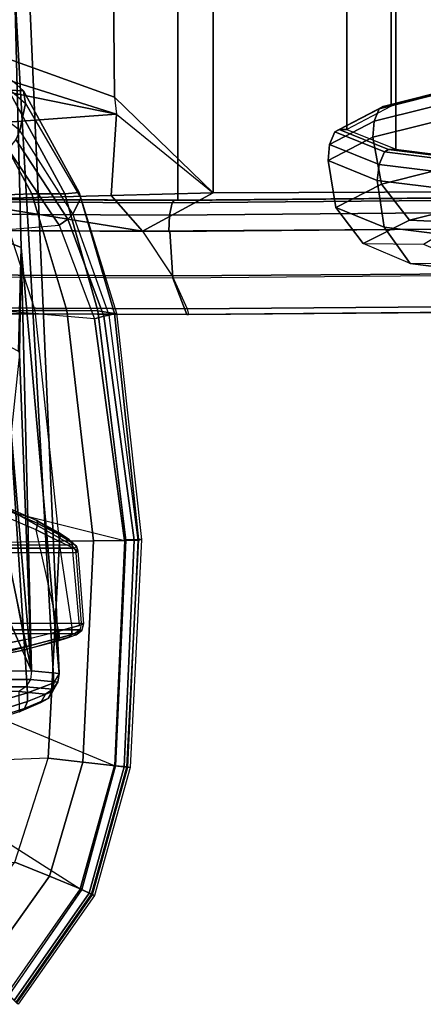
# Model space of a CAD drawing. Units: inches. Extents: x -96 to 96, y -58 to 55.
# Drawn here: x -44 to -43, y -3 to 0 of the extents above; entities that cross this region are included whole.
import ezdxf

# ---------------------------------------------------------------- set-up
doc = ezdxf.new("R2010")
doc.units = ezdxf.units.IN
doc.header["$MEASUREMENT"] = 0
for name, color, linetype in [('SEAT-ARM', 5, 'Continuous'), ('SEAT-ARMPAD', 5, 'Continuous'), ('SEAT-BASE', 5, 'Continuous'), ('SEAT-FABRIC', 5, 'Continuous'), ('SEAT-FRAME', 5, 'Continuous'), ('SEAT-FRAMEEDGE', 5, 'Continuous')]:
    doc.layers.add(name, color=color, linetype=linetype)

# ---------------------------------------------------------------- blocks, each defined once
blk = doc.blocks.new('1COSM_HIGHBACK_ARMS_0T')
at = {"layer": 'SEAT-ARM'}
for points in [[(-4.4714, 12.0433, 17.1402), (-4.3629, 12.0778, 17.0668), (-4.3695, 12.0524, 17.0404), (-4.4824, 12.0176, 17.1176)], [(-4.4516, 12.0559, 17.1675), (-4.3487, 12.0886, 17.0995), (-4.3629, 12.0778, 17.0668), (-4.4714, 12.0433, 17.1402)], [(-4.5606, 12.0059, 17.2711), (-4.4714, 12.0433, 17.1402), (-4.4824, 12.0176, 17.1176), (-4.578, 11.9793, 17.2595)], [(-4.5335, 12.0217, 17.284), (-4.4516, 12.0559, 17.1675), (-4.4714, 12.0433, 17.1402), (-4.5606, 12.0059, 17.2711)], [(-4.4495, 11.9799, 18.1584), (-4.4516, 12.0559, 17.1675), (-4.5335, 12.0217, 17.284), (-4.5515, 11.989, 17.6108)], [(-4.4824, 12.0176, 17.1176), (-4.3695, 12.0524, 17.0404), (-4.3672, 12.018, 17.0262), (-4.4823, 11.9841, 17.1043)], [(-4.5792, 11.9712, 17.6131), (-4.5606, 12.0059, 17.2711), (-4.578, 11.9793, 17.2595), (-4.5973, 11.9436, 17.6139)], [(-4.578, 11.9793, 17.2595), (-4.4824, 12.0176, 17.1176), (-4.4823, 11.9841, 17.1043), (-4.5826, 11.9466, 17.2513)], [(-4.5515, 11.989, 17.6108), (-4.5335, 12.0217, 17.284), (-4.5606, 12.0059, 17.2711), (-4.5792, 11.9712, 17.6131)], [(-4.0911, 5.9692, 16.1154), (-4.4823, 11.9841, 17.1043), (-4.3672, 12.018, 17.0262)], [(-4.5973, 11.9436, 17.6139), (-4.578, 11.9793, 17.2595), (-4.5826, 11.9466, 17.2513), (-4.6026, 11.911, 17.613)], [(-4.4764, 11.9618, 18.1646), (-4.5792, 11.9712, 17.6131), (-4.5973, 11.9436, 17.6139), (-4.4938, 11.934, 18.1686)], [(-4.258, 6.2092, 16.4397), (-4.5826, 11.9466, 17.2513), (-4.4823, 11.9841, 17.1043), (-4.0911, 5.9692, 16.1154)], [(-4.4495, 11.9799, 18.1584), (-4.5515, 11.989, 17.6108), (-4.5792, 11.9712, 17.6131), (-4.4764, 11.9618, 18.1646)], [(-3.2041, 11.9618, 23.6794), (-4.4764, 11.9618, 18.1646), (-4.4495, 11.9799, 18.1584), (-3.1772, 11.9799, 23.6731)], [(-4.3676, 6.5776, 16.8217), (-4.6026, 11.911, 17.613), (-4.5826, 11.9466, 17.2513), (-4.258, 6.2092, 16.4397)], [(-4.4938, 11.934, 18.1686), (-4.5973, 11.9436, 17.6139), (-4.6026, 11.911, 17.613), (-4.4984, 11.9013, 18.1697)], [(-3.2261, 11.9013, 23.6844), (-4.4984, 11.9013, 18.1697), (-4.4938, 11.934, 18.1686), (-3.2214, 11.934, 23.6834)], [(-3.2214, 11.934, 23.6834), (-4.4938, 11.934, 18.1686), (-4.4764, 11.9618, 18.1646), (-3.2041, 11.9618, 23.6794)], [(-4.4583, 10.2986, 17.8735), (-4.6026, 11.911, 17.613), (-4.3676, 6.5776, 16.8217), (-4.379, 7.1286, 17.2877)], [(-4.4984, 11.9013, 18.1697), (-4.6026, 11.911, 17.613), (-4.4583, 10.2986, 17.8735)], [(-3.1905, 11.3471, 23.6762), (-3.2261, 11.9013, 23.6844), (-4.4984, 11.9013, 18.1697), (-4.252, 11.3471, 19.0751)], [(-4.4984, 11.9013, 18.1697), (-4.4583, 10.2986, 17.8735), (-4.4522, 10.702, 18.0181)], [(-4.4522, 10.702, 18.0181), (-4.4204, 10.9989, 18.2434), (-4.4984, 11.9013, 18.1697)], [(-4.4984, 11.9013, 18.1697), (-4.4204, 10.9989, 18.2434), (-4.3587, 11.2352, 18.5801)], [(-4.252, 11.3471, 19.0751), (-4.4984, 11.9013, 18.1697), (-4.3587, 11.2352, 18.5801)], [(-4.4672, 11.8225, 15.7439), (-4.667, 11.7644, 15.8629), (-4.6601, 11.7612, 15.94), (-4.3189, 11.852, 15.7031)], [(-2.7638, 11.7612, 24.1591), (-2.3601, 11.8565, 24.066), (-4.3189, 11.852, 15.7031), (-4.6601, 11.7612, 15.94)], [(-4.4672, 11.8225, 15.7439), (-4.3189, 11.852, 15.7031), (-4.324, 11.8405, 15.6757), (-4.4728, 11.811, 15.7168)], [(-4.667, 11.7644, 15.8629), (-4.6373, 11.7762, 15.8154), (-4.5943, 11.7896, 15.7899), (-4.4672, 11.8225, 15.7439)], [(-4.5943, 11.7896, 15.7899), (-4.4672, 11.8225, 15.7439), (-4.4728, 11.811, 15.7168), (-4.6029, 11.7775, 15.7645)], [(-4.4728, 11.811, 15.7168), (-4.324, 11.8405, 15.6757), (-4.3225, 11.813, 15.6635), (-4.4703, 11.7839, 15.7043)], [(-4.6503, 11.7632, 15.7935), (-4.6029, 11.7775, 15.7645), (-4.6011, 11.7509, 15.752), (-4.6508, 11.7371, 15.7819)], [(-4.6373, 11.7762, 15.8154), (-4.5943, 11.7896, 15.7899), (-4.6029, 11.7775, 15.7645), (-4.6503, 11.7632, 15.7935)], [(-4.6029, 11.7775, 15.7645), (-4.4728, 11.811, 15.7168), (-4.4703, 11.7839, 15.7043), (-4.6011, 11.7509, 15.752)], [(-4.6011, 11.7509, 15.7519), (-4.5154, 11.3673, 15.7221), (-4.3775, 11.309, 15.6796), (-4.4703, 11.7839, 15.7043)], [(-4.3775, 11.309, 15.6796), (-4.4703, 11.7839, 15.7043), (-4.3225, 11.813, 15.6635), (-4.2422, 11.2668, 15.6441)], [(-4.6881, 11.7492, 15.858), (-4.6503, 11.7632, 15.7935), (-4.6508, 11.7371, 15.7819), (-4.6946, 11.7239, 15.8541)], [(-4.6805, 11.7457, 15.9448), (-4.6881, 11.7492, 15.858), (-4.6946, 11.7239, 15.8541), (-4.687, 11.7205, 15.9462)], [(-4.667, 11.7644, 15.8629), (-4.6373, 11.7762, 15.8154), (-4.6503, 11.7632, 15.7935), (-4.6881, 11.7492, 15.858)], [(-4.6601, 11.7612, 15.94), (-4.667, 11.7644, 15.8629), (-4.6881, 11.7492, 15.858), (-4.6805, 11.7457, 15.9448)], [(-4.6805, 11.7457, 15.9448), (-2.7842, 11.7457, 24.1638), (-2.7907, 11.7205, 24.1653), (-4.687, 11.7205, 15.9462)], [(-4.6601, 11.7612, 15.94), (-2.7638, 11.7612, 24.1591), (-2.7842, 11.7457, 24.1638), (-4.6805, 11.7457, 15.9448)], [(-4.6019, 11.4109, 15.76), (-4.6508, 11.7371, 15.7819), (-4.6011, 11.7509, 15.7519), (-4.5154, 11.3673, 15.7221)], [(-4.673, 11.4469, 15.8474), (-4.6946, 11.7239, 15.8541), (-4.6798, 11.7291, 15.8134), (-4.6526, 11.436, 15.8014)], [(-4.687, 11.7205, 15.9462), (-4.6666, 11.4541, 15.9415), (-4.673, 11.4469, 15.8474), (-4.6946, 11.7239, 15.8541)], [(-2.7703, 11.4541, 24.1606), (-2.7907, 11.7205, 24.1653), (-4.687, 11.7205, 15.9462), (-4.6666, 11.4541, 15.9415)], [(-4.6798, 11.7291, 15.8134), (-4.6526, 11.436, 15.8014), (-4.6019, 11.4109, 15.76), (-4.6508, 11.7371, 15.7819)], [(-4.6679, 11.4291, 15.8529), (-4.6612, 11.4369, 15.9403), (-4.6666, 11.4541, 15.9415), (-4.673, 11.4469, 15.8474)], [(-4.6521, 11.4164, 15.8135), (-4.6679, 11.4291, 15.8529), (-4.673, 11.4469, 15.8474), (-4.6526, 11.436, 15.8014)], [(-2.7649, 11.4369, 24.1594), (-4.6612, 11.4369, 15.9403), (-4.6666, 11.4541, 15.9415), (-2.7703, 11.4541, 24.1606)], [(-4.6546, 11.4163, 15.8588), (-4.6489, 11.4239, 15.9375), (-4.6612, 11.4369, 15.9403), (-4.6679, 11.4291, 15.8529)], [(-4.641, 11.4042, 15.8296), (-4.6546, 11.4163, 15.8588), (-4.6679, 11.4291, 15.8529), (-4.6521, 11.4164, 15.8135)], [(-2.7526, 11.4239, 24.1565), (-4.6489, 11.4239, 15.9375), (-4.6612, 11.4369, 15.9403), (-2.7649, 11.4369, 24.1594)], [(-4.6489, 11.4239, 15.9375), (-4.6546, 11.4163, 15.8588), (-4.5184, 11.3321, 15.7629), (-4.3799, 11.272, 15.7205)], [(-4.6546, 11.4163, 15.8588), (-4.641, 11.4042, 15.8296), (-4.6006, 11.3774, 15.7983), (-4.5184, 11.3321, 15.7629)], [(-4.6072, 11.3886, 15.7746), (-4.6521, 11.4164, 15.8135), (-4.6526, 11.436, 15.8014), (-4.6018, 11.4109, 15.76)], [(-4.6006, 11.3774, 15.7983), (-4.641, 11.4042, 15.8296), (-4.6521, 11.4164, 15.8135), (-4.6072, 11.3886, 15.7746)], [(-2.7526, 11.4239, 24.1565), (-4.6489, 11.4239, 15.9375), (-4.3799, 11.272, 15.7205), (-2.3613, 11.2427, 24.0662)], [(-4.5225, 11.343, 15.7363), (-4.6072, 11.3886, 15.7746), (-4.6018, 11.4109, 15.76), (-4.5154, 11.3673, 15.7221)], [(-4.5184, 11.3321, 15.7629), (-4.6006, 11.3774, 15.7983), (-4.6072, 11.3886, 15.7746), (-4.5225, 11.343, 15.7363)], [(-4.3834, 11.283, 15.693), (-4.5225, 11.343, 15.7363), (-4.5154, 11.3673, 15.7221), (-4.3775, 11.309, 15.6796)], [(-4.3799, 11.272, 15.7205), (-4.5184, 11.3321, 15.7629), (-4.5225, 11.343, 15.7363), (-4.3834, 11.283, 15.693)], [(-4.4486, 10.6918, 18.0283), (-4.4522, 10.702, 18.0181), (-4.4583, 10.2986, 17.8735)], [(-4.3106, 10.2391, 18.1307), (-4.2941, 10.6102, 18.2599), (-4.4486, 10.6918, 18.0283), (-4.4583, 10.2986, 17.8735)], [(-4.2366, 7.6494, 17.6599), (-4.3106, 10.2391, 18.1307), (-4.4583, 10.2986, 17.8735), (-4.379, 7.1286, 17.2877)]]:
    blk.add_3dface(points, dxfattribs=at)
at = {"layer": 'SEAT-ARMPAD'}
for points in [[(-4.4475, 13.1635, 26.8178), (-4.4425, 13.1592, 26.6544), (-4.7294, 12.7485, 26.6542), (-4.7361, 12.7514, 26.8162)], [(-4.4398, 13.1555, 26.8749), (-4.7255, 12.7463, 26.8758), (-4.7361, 12.7514, 26.8162), (-4.4475, 13.1635, 26.8178)], [(-4.4425, 13.1592, 26.6544), (-4.7294, 12.7485, 26.6542), (-4.7157, 12.7422, 26.6076), (-4.4319, 13.1486, 26.6078)], [(-4.4128, 13.1284, 26.9186), (-4.6881, 12.7287, 26.9202), (-4.7255, 12.7463, 26.8758), (-4.4398, 13.1555, 26.8749)], [(-4.4319, 13.1486, 26.6078), (-4.7157, 12.7422, 26.6076), (-4.6823, 12.7267, 26.5752), (-4.4058, 13.1225, 26.5755)], [(-4.3112, 13.0357, 26.984), (-4.5663, 12.679, 26.976), (-4.6881, 12.7287, 26.9202), (-4.4109, 13.1303, 26.9186)], [(-4.4058, 13.1225, 26.5755), (-3.6903, 12.4685, 26.1097), (-3.8736, 12.2121, 26.11), (-4.6823, 12.7267, 26.5752)], [(-4.201, 12.9319, 27.0031), (-4.4346, 12.6252, 26.9938), (-4.5663, 12.679, 26.976), (-4.3112, 13.0357, 26.984)], [(-4.561, 12.2323, 26.9871), (3.6199, 12.5525, 26.9866), (3.4942, 12.9902, 26.9938), (-4.4346, 12.6252, 26.9938)], [(-4.7361, 12.7514, 26.8162), (-4.7294, 12.7485, 26.6542), (-4.8629, 12.2654, 26.6536), (-4.871, 12.2665, 26.8149)], [(-4.7255, 12.7463, 26.8758), (-4.8589, 12.2651, 26.8764), (-4.871, 12.2665, 26.8149), (-4.7361, 12.7514, 26.8162)], [(-4.7294, 12.7485, 26.6542), (-4.8629, 12.2654, 26.6536), (-4.8481, 12.264, 26.607), (-4.7157, 12.7422, 26.6076)], [(-4.6881, 12.7287, 26.9202), (-4.8154, 12.2604, 26.9214), (-4.8589, 12.2651, 26.8764), (-4.7255, 12.7463, 26.8758)], [(-4.7157, 12.7422, 26.6076), (-4.8481, 12.264, 26.607), (-4.8122, 12.2604, 26.574), (-4.6823, 12.7267, 26.5752)], [(-4.5663, 12.679, 26.976), (-4.6925, 12.2467, 26.9703), (-4.8154, 12.2604, 26.9214), (-4.6881, 12.7287, 26.9202)], [(-3.8736, 12.2121, 26.11), (-4.6823, 12.7267, 26.5752), (-4.8122, 12.2604, 26.574), (-3.9625, 11.9084, 26.1108)], [(-4.4346, 12.6252, 26.9938), (-4.561, 12.2323, 26.9871), (-4.6925, 12.2467, 26.9703), (-4.5663, 12.679, 26.976)], [(3.6327, 11.5559, 26.9812), (-4.6045, 11.4104, 26.9808), (-4.561, 12.2323, 26.9871), (3.6199, 12.5525, 26.9866)], [(-4.871, 12.2665, 26.8149), (-4.8629, 12.2654, 26.6536), (-4.9017, 11.4065, 26.653), (-4.9144, 11.4044, 26.8114)], [(-4.8589, 12.2651, 26.8764), (-4.9024, 11.4046, 26.8773), (-4.9144, 11.4044, 26.8114), (-4.871, 12.2665, 26.8149)], [(-4.8154, 12.2604, 26.9214), (-4.8543, 11.4055, 26.9239), (-4.9024, 11.4046, 26.8773), (-4.8589, 12.2651, 26.8764)], [(-4.8629, 12.2654, 26.6536), (-4.9017, 11.4065, 26.653), (-4.8859, 11.4068, 26.6068), (-4.8481, 12.264, 26.607)], [(-4.8481, 12.264, 26.607), (-4.8859, 11.4068, 26.6068), (-4.85, 11.4078, 26.5739), (-4.8122, 12.2604, 26.574)], [(-4.6925, 12.2467, 26.9703), (-4.7329, 11.4092, 26.9664), (-4.8544, 11.4084, 26.9239), (-4.8154, 12.2604, 26.9214)], [(-4.8122, 12.2604, 26.574), (-3.9625, 11.9084, 26.1108), (-3.9715, 11.189, 26.1113), (-4.85, 11.4078, 26.5739)], [(-4.561, 12.2323, 26.9871), (-4.6045, 11.4104, 26.9808), (-4.7329, 11.4092, 26.9664), (-4.6925, 12.2467, 26.9703)], [(-4.5114, 10.5372, 26.9719), (3.4503, 10.5442, 26.9742), (3.6327, 11.5559, 26.9812), (-4.6045, 11.4104, 26.9808)], [(-4.9144, 11.4044, 26.8114), (-4.9017, 11.4065, 26.653), (-4.7913, 10.555, 26.6506), (-4.8201, 10.5473, 26.8001)], [(-4.9024, 11.4046, 26.8773), (-4.8126, 10.5493, 26.879), (-4.8201, 10.5473, 26.8001), (-4.9144, 11.4044, 26.8114)], [(-4.8543, 11.4055, 26.9239), (-4.7486, 10.5389, 26.9312), (-4.8126, 10.5493, 26.879), (-4.9024, 11.4046, 26.8773)], [(-4.9017, 11.4065, 26.653), (-4.7913, 10.555, 26.6506), (-4.7721, 10.5592, 26.6063), (-4.8859, 11.4068, 26.6068)], [(-4.8859, 11.4068, 26.6068), (-4.7721, 10.5592, 26.6063), (-4.7367, 10.5684, 26.5747), (-4.85, 11.4078, 26.5739)], [(-4.7329, 11.4092, 26.9664), (-4.6319, 10.5375, 26.9618), (-4.7486, 10.5389, 26.9312), (-4.8544, 11.4084, 26.9239)], [(-3.9715, 11.189, 26.1113), (-4.85, 11.4078, 26.5739), (-4.7367, 10.5684, 26.5747), (-3.8198, 10.4909, 26.1118)], [(-4.6045, 11.4104, 26.9808), (-4.5114, 10.5372, 26.9719), (-4.6319, 10.5375, 26.9618), (-4.7329, 11.4092, 26.9664)], [(-4.8201, 10.5473, 26.8001), (-4.7913, 10.555, 26.6506), (-4.6544, 10.172, 26.5903), (-4.684, 10.1128, 26.728)], [(-4.8126, 10.5493, 26.879), (-4.6789, 10.0912, 26.805), (-4.684, 10.1128, 26.728), (-4.8201, 10.5473, 26.8001)], [(-4.7486, 10.5389, 26.9312), (-4.6235, 10.0962, 26.8627), (-4.6789, 10.0912, 26.805), (-4.8126, 10.5493, 26.879)], [(-4.7913, 10.555, 26.6506), (-4.6544, 10.172, 26.5903), (-4.636, 10.1918, 26.5503), (-4.7721, 10.5592, 26.6063)], [(-4.7721, 10.5592, 26.6063), (-4.636, 10.1918, 26.5503), (-4.603, 10.2149, 26.5236), (-4.7367, 10.5684, 26.5747)], [(-4.7367, 10.5684, 26.5747), (-3.8198, 10.4909, 26.1118), (-3.726, 10.2891, 26.0816), (-4.603, 10.2149, 26.5236)], [(-4.6319, 10.5375, 26.9618), (-4.4987, 10.0959, 26.9), (-4.6235, 10.0962, 26.8627), (-4.7486, 10.5389, 26.9312)], [(-4.5114, 10.5372, 26.9719), (-4.3693, 10.1005, 26.9165), (-4.4987, 10.0959, 26.9), (-4.6319, 10.5375, 26.9618)], [(3.1564, 10.0398, 26.9073), (3.4503, 10.5442, 26.9742), (-4.5114, 10.5372, 26.9719), (-4.3693, 10.1005, 26.9165)], [(-3.726, 10.2891, 26.0816), (-4.603, 10.2149, 26.5236), (-4.4099, 9.9263, 26.3766), (-3.6245, 10.1523, 26.0178)], [(-4.636, 10.1918, 26.5503), (-4.4382, 9.8907, 26.3925), (-4.4099, 9.9263, 26.3766), (-4.603, 10.2149, 26.5236)], [(-4.6544, 10.172, 26.5903), (-4.4533, 9.8558, 26.4222), (-4.4382, 9.8907, 26.3925), (-4.636, 10.1918, 26.5503)], [(-4.684, 10.1128, 26.728), (-4.6544, 10.172, 26.5903), (-4.4533, 9.8558, 26.4222), (-4.4756, 9.7533, 26.5289)], [(-4.6789, 10.0912, 26.805), (-4.4673, 9.7065, 26.5974), (-4.4756, 9.7533, 26.5289), (-4.684, 10.1128, 26.728)], [(-4.3693, 10.1005, 26.9165), (-4.1496, 9.6889, 26.6964), (-4.2811, 9.6938, 26.6836), (-4.4987, 10.0959, 26.9)], [(-4.6235, 10.0962, 26.8627), (-4.4104, 9.703, 26.6584), (-4.4673, 9.7065, 26.5974), (-4.6789, 10.0912, 26.805)], [(-4.4987, 10.0959, 26.9), (-4.2811, 9.6938, 26.6836), (-4.4104, 9.703, 26.6584), (-4.6235, 10.0962, 26.8627)], [(-4.4756, 9.7533, 26.5289), (-4.4533, 9.8558, 26.4222), (-4.2014, 9.6579, 26.1648), (-4.2076, 9.5191, 26.236)], [(-4.4673, 9.7065, 26.5974), (-4.1944, 9.4617, 26.2786), (-4.2076, 9.5191, 26.236), (-4.4756, 9.7533, 26.5289)], [(-4.4104, 9.703, 26.6584), (-4.1491, 9.4396, 26.331), (-4.1944, 9.4617, 26.2786), (-4.4673, 9.7065, 26.5974)]]:
    blk.add_3dface(points, dxfattribs=at)
at = {"layer": 'SEAT-BASE'}
for points in [[(-7.3323, 10.7417, 4.7197), (-0.508, 1.9129, 7.8018), (-0.7962, 1.7036, 7.8317), (-7.4859, 10.63, 4.7496)], [(-7.2914, 10.7637, 4.6922), (-0.4658, 1.9393, 7.7766), (-0.508, 1.9129, 7.8018), (-7.3323, 10.7417, 4.7197)], [(-7.2698, 10.763, 4.6427), (-0.4424, 1.9419, 7.726), (-0.4658, 1.9393, 7.7766), (-7.2914, 10.7637, 4.6922)], [(-0.4424, 1.9419, 7.726), (-0.9754, 2.6298, 7.4436), (-6.8454, 10.211, 4.77), (-7.2698, 10.763, 4.6427)], [(-7.4859, 10.63, 4.7496), (-0.7962, 1.7036, 7.8317), (-1.0852, 1.4936, 7.8418), (-7.6412, 10.5172, 4.7597)], [(-7.6412, 10.5172, 4.7597), (-1.0852, 1.4936, 7.8418), (-1.3742, 1.2836, 7.8317), (-7.7965, 10.4044, 4.7496)], [(-7.7965, 10.4044, 4.7496), (-1.3742, 1.2836, 7.8317), (-1.6623, 1.0743, 7.8018), (-7.9501, 10.2928, 4.7197)], [(-7.9501, 10.2928, 4.7197), (-1.6623, 1.0743, 7.8018), (-1.7004, 1.0423, 7.7766), (-7.9837, 10.2607, 4.6922)], [(-7.9837, 10.2607, 4.6922), (-1.7004, 1.0423, 7.7766), (-1.7101, 1.0208, 7.726), (-7.9897, 10.2399, 4.6427)], [(-7.9897, 10.2399, 4.6427), (-7.5959, 9.6658, 4.77), (-2.1997, 1.7404, 7.4436), (-1.7101, 1.0208, 7.726)], [(-6.8892, 10.1359, 4.6539), (-1.0298, 2.5447, 7.3173), (-0.9834, 2.5971, 7.3655), (-6.8519, 10.1815, 4.7009)], [(-6.8519, 10.1815, 4.7009), (-0.9834, 2.5971, 7.3655), (-0.9754, 2.6298, 7.4436), (-6.8454, 10.211, 4.77)], [(-6.9772, 10.0734, 4.5728), (-1.343, 2.6014, 7.1322), (-1.0298, 2.5447, 7.3173), (-6.8892, 10.1359, 4.6539)], [(-6.9772, 10.0734, 4.5728), (-1.343, 2.6014, 7.1322), (-1.0298, 2.5447, 7.3173), (-6.8892, 10.1359, 4.6539)], [(-7.0442, 10.0311, 4.4629), (-1.6073, 2.7163, 6.9012), (-1.343, 2.6014, 7.1322), (-6.9772, 10.0734, 4.5728)], [(-7.0442, 10.0311, 4.4629), (-1.6073, 2.7163, 6.9012), (-1.343, 2.6014, 7.1322), (-6.9772, 10.0734, 4.5728)], [(-7.1217, 9.9895, 4.2405), (-1.9486, 2.9467, 6.4814), (-1.6073, 2.7163, 6.9012), (-7.0442, 10.0311, 4.4629)], [(-7.1217, 9.9895, 4.2405), (-1.9486, 2.9467, 6.4814), (-1.6073, 2.7163, 6.9012), (-7.0442, 10.0311, 4.4629)], [(-7.1552, 9.976, 4.0039), (-2.1944, 3.1839, 6.0034), (-1.9486, 2.9467, 6.4814), (-7.1217, 9.9895, 4.2405)], [(-7.1552, 9.976, 4.0039), (-2.1944, 3.1839, 6.0034), (-1.9486, 2.9467, 6.4814), (-7.1217, 9.9895, 4.2405)], [(-7.1552, 9.976, 4.0039), (-7.0015, 9.7371, 3.5866), (-1.3582, 1.9698, 5.1688), (-2.1944, 3.1839, 6.0034)], [(-7.2999, 9.86, 4.2405), (-2.2003, 2.7638, 6.4814), (-2.35, 3.0708, 6.0034), (-7.2766, 9.8878, 4.0039)], [(-7.2999, 9.86, 4.2405), (-2.2003, 2.7638, 6.4814), (-2.35, 3.0708, 6.0034), (-7.2766, 9.8878, 4.0039)], [(-2.35, 3.0708, 6.0034), (-1.4537, 1.9004, 5.1688), (-7.097, 9.6677, 3.5866), (-7.2766, 9.8878, 4.0039)], [(-7.3634, 9.7992, 4.4629), (-2.0867, 2.368, 6.9012), (-2.2003, 2.7638, 6.4814), (-7.2999, 9.86, 4.2405)], [(-7.3634, 9.7992, 4.4629), (-2.0867, 2.368, 6.9012), (-2.2003, 2.7638, 6.4814), (-7.2999, 9.86, 4.2405)], [(-7.4243, 9.7486, 4.5728), (-2.0591, 2.0811, 7.1322), (-2.0867, 2.368, 6.9012), (-7.3634, 9.7992, 4.4629)], [(-7.4243, 9.7486, 4.5728), (-2.0591, 2.0811, 7.1322), (-2.0867, 2.368, 6.9012), (-7.3634, 9.7992, 4.4629)], [(-7.5109, 9.6842, 4.6539), (-2.102, 1.7658, 7.3173), (-2.0591, 2.0811, 7.1322), (-7.4243, 9.7486, 4.5728)], [(-7.5109, 9.6842, 4.6539), (-2.102, 1.7658, 7.3173), (-2.0591, 2.0811, 7.1322), (-7.4243, 9.7486, 4.5728)], [(-1.3582, 1.9698, 5.1688), (-1.4537, 1.9004, 5.1688), (-7.097, 9.6677, 3.5866), (-7.0015, 9.7371, 3.5866)], [(-7.5959, 9.6658, 4.77), (-2.1997, 1.7404, 7.4436), (-2.1661, 1.7378, 7.3655), (-7.5658, 9.6628, 4.7009)], [(-7.5658, 9.6628, 4.7009), (-2.1661, 1.7378, 7.3655), (-2.102, 1.7658, 7.3173), (-7.5109, 9.6842, 4.6539)]]:
    blk.add_3dface(points, dxfattribs=at)
at = {"layer": 'SEAT-FABRIC'}
for points in [[(-6.3539, -10.1081, 20.7394), (-6.3539, 10.1081, 20.7394), (-5.0523, 10.1195, 20.4336), (-5.0523, -10.1195, 20.4336)], [(-5.0523, -10.1195, 20.4336), (-5.0523, 10.1195, 20.4336), (-3.7218, 10.1136, 20.7126), (-3.7218, -10.1136, 20.7126)], [(-5.8765, -9.9271, 25.5673), (-5.8765, 9.9271, 25.5673), (-6.3779, 9.9896, 24.3591), (-6.3779, -9.9896, 24.3591)], [(-5.6908, -9.8517, 26.8595), (-5.6908, 9.8517, 26.8595), (-5.8765, 9.9271, 25.5673), (-5.8765, -9.9271, 25.5673)], [(-5.8585, -9.7635, 28.1532), (-5.8585, 9.7635, 28.1532), (-5.6908, 9.8517, 26.8595), (-5.6908, -9.8517, 26.8595)], [(-6.2455, -9.6663, 29.4026), (-6.2455, 9.6663, 29.4026), (-5.8585, 9.7635, 28.1532), (-5.8585, -9.7635, 28.1532)]]:
    blk.add_3dface(points, dxfattribs=at)
at = {"layer": 'SEAT-FRAME'}
for points in [[(-4.9177, 10.2375, 20.0904), (-5.1858, 10.0914, 19.9924), (-6.4821, 10.0864, 20.3191), (-6.448, 10.2276, 20.3825)], [(-5.1858, 10.0914, 19.9924), (-4.9177, 10.2375, 20.0904), (-4.7996, 10.1018, 20.0245)], [(-3.3861, 10.2292, 20.4341), (-3.6975, 10.1267, 20.2538), (-4.182, 10.1187, 20.135), (-4.9177, 10.2375, 20.0904)], [(-4.9177, 10.2375, 20.0904), (-4.182, 10.1187, 20.135), (-4.7996, 10.1018, 20.0245)], [(-4.7996, 10.1018, 20.0245), (-4.8201, 9.7947, 19.9408), (-5.1858, 10.0914, 19.9924)], [(-4.182, 10.1187, 20.135), (-4.1502, 9.8433, 20.0162), (-4.8201, 9.7947, 19.9408), (-4.7996, 10.1018, 20.0245)], [(-6.4821, 10.0864, 20.3191), (-5.1859, 10.0914, 19.9924), (-5.186, 8.655, 19.9924), (-6.4345, 8.6529, 20.2943)], [(-5.1858, 10.0914, 19.9924), (-4.8125, 9.7304, 19.9195), (-4.8025, 8.6287, 19.9155), (-5.186, 8.655, 19.9924)], [(-4.8125, 9.7304, 19.9195), (-4.8201, 9.7947, 19.9408), (-5.1858, 10.0914, 19.9924)], [(-4.8201, 9.7947, 19.9408), (-4.1502, 9.8433, 20.0162), (-4.0893, 9.6454, 19.7974)], [(-4.0893, 9.6454, 19.7974), (-4.0121, 9.5403, 19.5243), (-4.8201, 9.7947, 19.9408)], [(-4.0121, 9.5403, 19.5243), (-4.0868, 9.469, 19.4952), (-4.8125, 9.7304, 19.9195), (-4.8201, 9.7947, 19.9408)], [(-4.8125, 9.7304, 19.9195), (-4.0868, 9.469, 19.4952), (-4.0639, 8.5881, 19.4789), (-4.8025, 8.6287, 19.9155)]]:
    blk.add_3dface(points, dxfattribs=at)
at = {"layer": 'SEAT-FRAMEEDGE'}
for points in [[(-5.0873, 10.5306, 20.1042), (-5.0921, 10.5524, 20.1388), (-6.5198, 10.5412, 20.4998), (-6.5237, 10.5196, 20.461)], [(-5.0862, 10.5526, 20.3678), (-5.0921, 10.5524, 20.1388), (-6.5198, 10.5412, 20.4998), (-6.4101, 10.541, 20.7006)], [(-6.4101, 10.541, 20.7006), (-6.3244, 10.404, 20.7698), (-5.0331, 10.4153, 20.4765), (-5.0862, 10.5526, 20.3678)], [(-3.6707, 10.5468, 20.4246), (-3.7269, 10.547, 20.6458), (-5.0862, 10.5526, 20.3678), (-5.0921, 10.5524, 20.1388)], [(-3.6707, 10.5468, 20.4246), (-3.6546, 10.5249, 20.3927), (-5.0873, 10.5306, 20.1042), (-5.0921, 10.5524, 20.1388)], [(-5.0862, 10.5526, 20.3678), (-5.0331, 10.4153, 20.4765), (-3.7155, 10.4092, 20.7567), (-3.7269, 10.547, 20.6458)], [(-6.5237, 10.5196, 20.461), (-6.5302, 10.3958, 20.4315), (-5.0305, 10.4067, 20.0796), (-5.0873, 10.5306, 20.1042)], [(-5.0305, 10.4067, 20.0796), (-5.0873, 10.5306, 20.1042), (-3.6546, 10.5249, 20.3927), (-3.5709, 10.4002, 20.3852)], [(-6.4271, 10.4223, 24.4036), (-6.6406, 10.4228, 24.4866), (-6.1584, 10.3621, 25.6389), (-5.9307, 10.3599, 25.605)], [(-4.9177, 10.2375, 20.0904), (-5.0305, 10.4067, 20.0796), (-6.5302, 10.3958, 20.4315), (-6.448, 10.2276, 20.3825)], [(-6.3357, 10.285, 24.3527), (-6.4271, 10.4223, 24.4036), (-5.9307, 10.3599, 25.605), (-5.8322, 10.2223, 25.5711)], [(-6.3029, 10.2265, 20.7913), (-6.3244, 10.404, 20.7698), (-5.0331, 10.4153, 20.4765), (-5.021, 10.2377, 20.5075)], [(-5.021, 10.2377, 20.5075), (-5.0331, 10.4153, 20.4765), (-3.7155, 10.4092, 20.7567), (-3.7148, 10.2315, 20.7876)], [(-3.5709, 10.4002, 20.3852), (-3.3861, 10.2292, 20.4341), (-4.9177, 10.2375, 20.0904), (-5.0305, 10.4067, 20.0796)], [(-6.1584, 10.3621, 25.6389), (-5.9307, 10.3599, 25.605), (-5.7531, 10.284, 26.8899), (-5.9815, 10.2865, 26.8602)], [(-5.8322, 10.2223, 25.5711), (-5.9307, 10.3599, 25.605), (-5.7531, 10.284, 26.8899), (-5.6491, 10.147, 26.874)], [(-5.7531, 10.284, 26.8899), (-5.9815, 10.2865, 26.8602), (-6.1185, 10.2046, 27.9994), (-5.9288, 10.1951, 28.1741)], [(-6.3121, 10.1077, 24.3328), (-6.3357, 10.285, 24.3527), (-5.8322, 10.2223, 25.5711), (-5.8065, 10.0449, 25.5547)], [(-5.6491, 10.147, 26.874), (-5.7531, 10.284, 26.8899), (-5.9288, 10.1951, 28.1741), (-5.8218, 10.0588, 28.1774)], [(-5.0202, 10.177, 20.5015), (-5.0174, 10.2378, 20.5078), (-6.2982, 10.2265, 20.7884), (-6.3024, 10.1658, 20.7838)], [(-5.8065, 10.0449, 25.5547), (-5.8322, 10.2223, 25.5711), (-5.6491, 10.147, 26.874), (-5.62, 9.9698, 26.8613)], [(-3.7141, 10.1708, 20.7815), (-3.713, 10.2315, 20.788), (-5.0174, 10.2378, 20.5078), (-5.0202, 10.177, 20.5015)], [(-5.9288, 10.1951, 28.1741), (-6.1185, 10.2046, 27.9994), (-6.5494, 10.0942, 29.3969), (-6.3158, 10.0982, 29.4149)], [(-5.03, 10.1294, 20.4805), (-5.0202, 10.177, 20.5015), (-6.3024, 10.1658, 20.7838), (-6.3179, 10.1181, 20.7698)], [(-5.8218, 10.0588, 28.1774), (-5.9288, 10.1951, 28.1741), (-6.3158, 10.0982, 29.4149), (-6.2132, 9.9611, 29.4362)], [(-3.7167, 10.1233, 20.7601), (-3.7141, 10.1708, 20.7815), (-5.0202, 10.177, 20.5015), (-5.03, 10.1294, 20.4805)], [(-5.62, 9.9698, 26.8613), (-5.6491, 10.147, 26.874), (-5.8218, 10.0588, 28.1774), (-5.7893, 9.8819, 28.1693)], [(-5.0523, 10.1195, 20.4336), (-5.0376, 10.1206, 20.4646), (-6.3301, 10.1093, 20.7595), (-6.3539, 10.1081, 20.7394)], [(-5.0376, 10.1206, 20.4646), (-5.03, 10.1294, 20.4805), (-6.3179, 10.1181, 20.7698), (-6.3301, 10.1093, 20.7595)], [(-6.3187, 10.047, 24.3331), (-6.3121, 10.1077, 24.3328), (-5.8065, 10.0449, 25.5547), (-5.8133, 9.9843, 25.5534)], [(-3.7218, 10.1136, 20.7126), (-3.7185, 10.1146, 20.744), (-5.0376, 10.1206, 20.4646), (-5.0523, 10.1195, 20.4336)], [(-3.7185, 10.1146, 20.744), (-3.7167, 10.1233, 20.7601), (-5.03, 10.1294, 20.4805), (-5.0376, 10.1206, 20.4646)], [(-6.3376, 9.9994, 24.34), (-6.3187, 10.047, 24.3331), (-5.8133, 9.9843, 25.5534), (-5.8335, 9.9368, 25.5563)], [(-5.7893, 9.8819, 28.1693), (-5.8218, 10.0588, 28.1774), (-6.2132, 9.9611, 29.4362), (-6.1809, 9.784, 29.4322)], [(-5.8133, 9.9843, 25.5534), (-5.8065, 10.0449, 25.5547), (-5.62, 9.9698, 26.8612), (-5.6262, 9.9091, 26.8581)], [(-6.3779, 9.9896, 24.3591), (-6.3514, 9.9906, 24.3463), (-5.8483, 9.9281, 25.5598), (-5.8765, 9.9271, 25.5673)], [(-6.3514, 9.9906, 24.3463), (-6.3376, 9.9994, 24.34), (-5.8335, 9.9368, 25.5563), (-5.8483, 9.9281, 25.5598)], [(-5.8335, 9.9368, 25.5563), (-5.8133, 9.9843, 25.5534), (-5.6262, 9.9091, 26.8581), (-5.6463, 9.8616, 26.8568)], [(-5.6262, 9.9091, 26.8581), (-5.62, 9.9698, 26.8612), (-5.7893, 9.8819, 28.1693), (-5.7945, 9.8213, 28.1646)], [(-5.8765, 9.9271, 25.5673), (-5.8483, 9.9281, 25.5598), (-5.6616, 9.8528, 26.8574), (-5.6908, 9.8517, 26.8595)], [(-5.8483, 9.9281, 25.5598), (-5.8335, 9.9368, 25.5563), (-5.6463, 9.8616, 26.8568), (-5.6616, 9.8528, 26.8574)], [(-5.7945, 9.8213, 28.1646), (-5.7893, 9.8819, 28.1693), (-6.1809, 9.784, 29.4322), (-6.1853, 9.7235, 29.426)], [(-5.6463, 9.8616, 26.8568), (-5.6262, 9.9091, 26.8581), (-5.7945, 9.8213, 28.1646), (-5.8138, 9.7736, 28.1591)], [(-5.6908, 9.8517, 26.8595), (-5.6616, 9.8528, 26.8574), (-5.829, 9.7648, 28.1568), (-5.8585, 9.7635, 28.1532)], [(-5.6616, 9.8528, 26.8574), (-5.6463, 9.8616, 26.8568), (-5.8138, 9.7736, 28.1591), (-5.829, 9.7648, 28.1568)], [(-5.8138, 9.7736, 28.1591), (-5.7945, 9.8213, 28.1646), (-6.1853, 9.7235, 29.426), (-6.2034, 9.676, 29.4165)], [(-5.8585, 9.7635, 28.1532), (-5.829, 9.7648, 28.1568), (-6.2177, 9.6673, 29.4114), (-6.2455, 9.6663, 29.4026)], [(-5.829, 9.7648, 28.1568), (-5.8138, 9.7736, 28.1591), (-6.2034, 9.676, 29.4165), (-6.2177, 9.6673, 29.4114)]]:
    blk.add_3dface(points, dxfattribs=at)

msp = doc.modelspace()

# ---------------------------------------------------------------- block references
at = {"rotation": 180}
msp.add_blockref('1COSM_HIGHBACK_ARMS_0T', (-48.615, 9.819), dxfattribs=at)

doc.saveas('drawing.dxf')
